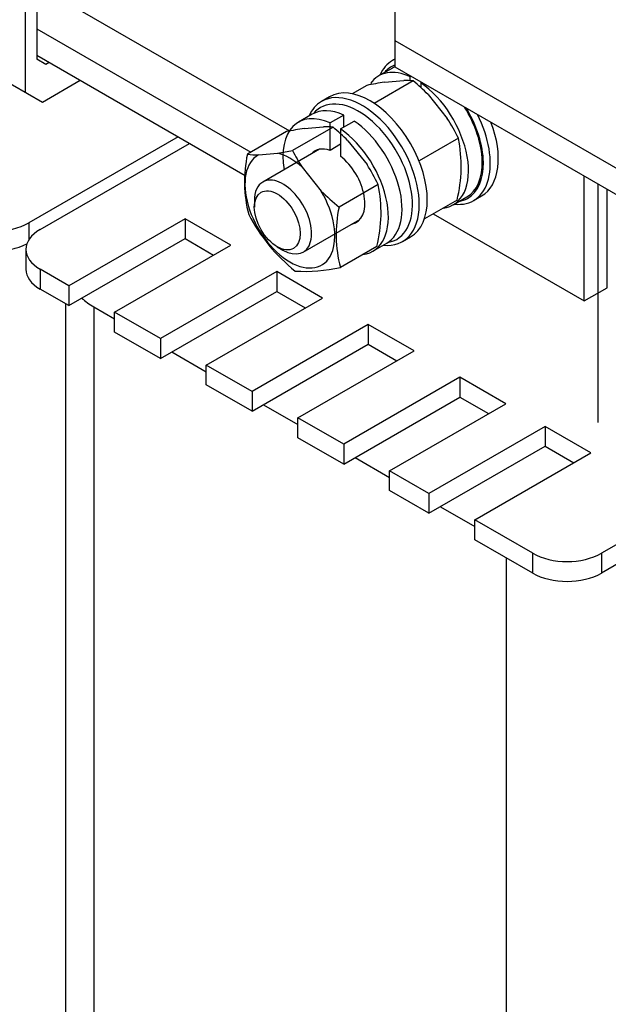
# Model space of a CAD drawing. Units: inches. Extents: x 10 to 292, y 10 to 200.
# Drawn here: x 198 to 213, y 112 to 136 of the extents above; entities that cross this region are included whole.
import ezdxf
from ezdxf.xclip import XClip

# ---------------------------------------------------------------- set-up
doc = ezdxf.new("R2010")
doc.units = ezdxf.units.IN
doc.header["$XCLIPFRAME"] = 2
for name, color, linetype in [('$DDT_AUDIT_GENERATED_(482)', 7, 'Continuous'), ('$DDT_AUDIT_GENERATED_(E0B)', 7, 'Continuous'), ('13MH_9A-303', 7, 'Continuous'), ('13MH_9A-304', 7, 'Continuous'), ('13MH_9A-305', 7, 'Continuous'), ('6_9MH_8A-215', 7, 'Continuous'), ('6_9MH_8A-350', 7, 'Continuous'), ('DRUCKSTUECK_FORM', 7, 'Continuous'), ('M5X45', 7, 'Continuous'), ('SECHSKANTMUTTER_', 7, 'Continuous')]:
    doc.layers.add(name, color=color, linetype=linetype)

# ---------------------------------------------------------------- blocks, each defined once
blk = doc.blocks.new('SE1')
at = {"layer": '$DDT_AUDIT_GENERATED_(482)', "color": 7, "linetype": 'Continuous', "ltscale": 25.4}
for p, q in [((207.698, 135.191), (207.645, 135.161)), ((206.089, 134.263), (205.891, 134.148)), ((209.645, 131.697), (209.843, 131.811)), ((207.891, 130.684), (208.089, 130.799))]:
    blk.add_line(p, q, dxfattribs=at)
for centre, major_axis, start_param, end_param in [((208.645, 133.429), (-1, 1.732), 0, 0.402716), ((208.645, 133.429), (-1, 1.732), 6.231996, 6.283185), ((208.56, 133.38), (0.94, -1.628), 3.06238, 3.348244), ((206.891, 132.416), (-1, 1.732), 2.738877, 6.283185), ((207.089, 132.531), (-1, 1.732), 3.141593, 6.283185), ((206.891, 132.416), (-1, 1.732), 0, 0.402716), ((206.807, 132.367), (0.94, -1.628), 0, 3.350925), ((208.56, 133.38), (0.94, -1.628), 0, 1.609654), ((208.645, 133.429), (-1, 1.732), 2.738877, 4.608544), ((208.843, 133.543), (-1, 1.732), 3.141593, 4.439081), ((208.56, 133.38), (0.94, -1.628), 6.076534, 6.283185), ((206.807, 132.367), (0.94, -1.628), 6.073853, 6.283185)]:
    blk.add_ellipse(centre, major_axis=major_axis, ratio=0.57735, start_param=start_param, end_param=end_param, dxfattribs=at)
at = {"layer": '$DDT_AUDIT_GENERATED_(E0B)', "color": 7, "linetype": 'Continuous', "ltscale": 25.4}
for p, q in [((207.64, 134.973), (207.301, 134.777)), ((208.103, 134.77), (208.082, 134.758)), ((208.082, 134.66), (208.082, 134.758)), ((208.34, 134.611), (208.36, 134.622)), ((208.34, 134.611), (208.34, 134.493)), ((205.66, 133.83), (205.321, 133.634)), ((206.441, 133.811), (206.102, 133.615)), ((206.102, 132.938), (206.102, 133.615)), ((206.36, 133.468), (206.7, 133.664)), ((206.441, 133.515), (206.441, 133.811)), ((206.36, 133.468), (206.36, 132.793)), ((206.36, 133.088), (206.102, 132.938)), ((209.141, 131.59), (209.48, 131.786)), ((207.161, 130.447), (207.5, 130.643))]:
    blk.add_line(p, q, dxfattribs=at)
for centre, major_axis, start_param, end_param in [((208.221, 133.184), (0.92, -1.593), 2.463349, 3.398914), ((208.56, 133.38), (0.92, -1.593), 3.078929, 3.141593), ((208.221, 133.184), (0.92, -1.593), 6.039813, 8.54758), ((206.58, 132.237), (0.92, -1.593), 2.463349, 3.141593), ((208.56, 133.38), (0.92, -1.593), 0, 1.63346), ((206.241, 132.041), (0.92, -1.593), 2.463349, 4.137814), ((206.58, 132.237), (0.92, -1.593), 0, 2.264395), ((206.241, 132.041), (0.92, -1.593), 6.039813, 8.54758), ((206.241, 132.041), (0.51, -0.883), 2.550341, 3.339947), ((206.241, 132.041), (0.51, -0.883), 6.084831, 8.473249)]:
    blk.add_ellipse(centre, major_axis=major_axis, ratio=0.57735, start_param=start_param, end_param=end_param, dxfattribs=at)
at = {"layer": '13MH_9A-303', "color": 7, "linetype": 'Continuous', "ltscale": 25.4}
for p, q in [((199.085, 135.062), (198.859, 135.193)), ((199.17, 135.111), (199.085, 135.062)), ((202.352, 133.274), (198.661, 131.143)), ((198.944, 130.979), (202.635, 133.11)), ((202.521, 131.249), (199.651, 129.591)), ((203.653, 130.596), (202.521, 131.249)), ((202.521, 131.249), (202.521, 130.759)), ((198.661, 131.143), (198.661, 130.72)), ((199.651, 129.101), (202.521, 130.759)), ((202.521, 130.759), (203.228, 130.351)), ((198.592, 130.49), (198.592, 130)), ((200.782, 128.938), (203.653, 130.596)), ((199.651, 129.591), (198.944, 130)), ((198.944, 130), (198.944, 129.51)), ((204.784, 129.942), (201.913, 128.285)), ((205.915, 129.289), (204.784, 129.942)), ((204.784, 129.942), (204.784, 129.452)), ((199.651, 129.101), (198.944, 129.51)), ((199.651, 129.591), (199.651, 129.101)), ((201.913, 127.795), (204.784, 129.452)), ((203.045, 127.632), (205.915, 129.289)), ((204.784, 129.452), (205.491, 129.044)), ((201.913, 128.285), (200.782, 128.938)), ((200.782, 128.448), (200.782, 128.938)), ((207.047, 128.636), (204.176, 126.979)), ((208.178, 127.983), (207.047, 128.636)), ((207.047, 128.636), (207.047, 128.146)), ((201.913, 127.795), (200.782, 128.448)), ((201.913, 128.285), (201.913, 127.795)), ((204.176, 126.489), (207.047, 128.146)), ((207.047, 128.146), (207.754, 127.738)), ((205.308, 126.325), (208.178, 127.983)), ((204.176, 126.979), (203.045, 127.632)), ((203.045, 127.142), (203.045, 127.632)), ((209.31, 127.33), (206.439, 125.672)), ((210.441, 126.676), (209.31, 127.33)), ((209.31, 127.33), (209.31, 126.84)), ((220.666, 127.517), (212.803, 122.978)), ((204.176, 126.489), (203.045, 127.142)), ((221.09, 127.273), (212.803, 122.488)), ((204.176, 126.979), (204.176, 126.489)), ((206.439, 125.182), (209.31, 126.84)), ((209.31, 126.84), (210.017, 126.431)), ((207.57, 125.019), (210.441, 126.676)), ((206.439, 125.672), (205.308, 126.325)), ((205.308, 125.835), (205.308, 126.325)), ((211.414, 126.115), (208.543, 124.457)), ((212.545, 125.461), (211.414, 126.115)), ((211.414, 126.115), (211.414, 125.625)), ((206.439, 125.182), (205.308, 125.835)), ((206.439, 125.672), (206.439, 125.182)), ((208.543, 123.967), (211.414, 125.625)), ((211.414, 125.625), (212.121, 125.216)), ((209.675, 123.804), (212.545, 125.461)), ((208.543, 124.457), (207.57, 125.019)), ((207.57, 124.529), (207.57, 125.019)), ((208.543, 123.967), (207.57, 124.529)), ((208.543, 124.457), (208.543, 123.967)), ((211.106, 122.978), (209.675, 123.804)), ((209.675, 123.314), (209.675, 123.804)), ((211.106, 122.488), (209.675, 123.314)), ((211.106, 122.488), (211.106, 122.978)), ((212.803, 122.978), (212.803, 122.488))]:
    blk.add_line(p, q, dxfattribs=at)
for centre, major_axis, start_param, end_param in [((197.812, 131.633), (-1.2, 0), 0.785398, 2.356194), ((199.792, 130.49), (1.2, 0), 2.356194, 3.926991), ((197.812, 131.143), (-1.2, 0), 0.785398, 2.305355), ((199.792, 130), (1.2, 0), 3.141593, 3.926991), ((211.954, 123.468), (-1.2, 0), 0.785398, 2.356194), ((211.954, 122.978), (-1.2, 0), 0.785398, 2.356194)]:
    blk.add_ellipse(centre, major_axis=major_axis, ratio=0.57735, start_param=start_param, end_param=end_param, dxfattribs=at)
at = {"layer": '13MH_9A-304', "color": 7, "linetype": 'Continuous', "ltscale": 25.4}
for p, q in [((198.859, 135.944), (204.145, 132.891)), ((198.859, 135.372), (198.859, 135.193))]:
    blk.add_line(p, q, dxfattribs=at)
at = {"layer": '13MH_9A-305', "color": 7, "linetype": 'Continuous', "ltscale": 25.4}
for p, q in [((190.939, 138.785), (199, 134.131)), ((199, 134.131), (199.934, 134.67)), ((199.57, 129.148), (199.57, 106.86)), ((200.273, 129.069), (200.782, 128.775)), ((200.273, 129.069), (200.273, 105.88)), ((202.196, 127.958), (203.045, 127.468)), ((204.459, 126.652), (205.308, 126.162)), ((206.722, 125.346), (207.57, 124.856)), ((208.826, 124.131), (209.675, 123.641)), ((210.455, 100.002), (210.455, 122.863))]:
    blk.add_line(p, q, dxfattribs=at)
blk.add_ellipse((201.97, 130.049), major_axis=(2.4, 0), ratio=0.57735, start_param=3.725633, end_param=3.926991, dxfattribs=at)
at = {"layer": '6_9MH_8A-215', "color": 7, "linetype": 'Continuous', "ltscale": 25.4}
for p, q in [((196.398, 138.442), (205.098, 133.419)), ((207.698, 136.638), (207.698, 135.658)), ((207.698, 135.658), (223.593, 126.481)), ((207.698, 135.658), (207.698, 135.005)), ((207.698, 135.005), (223.593, 125.827)), ((212.378, 129.216), (212.378, 132.302)), ((212.944, 129.543), (212.944, 131.976)), ((208.649, 131.369), (212.378, 129.216)), ((212.378, 129.216), (212.944, 129.543))]:
    blk.add_line(p, q, dxfattribs=at)
at = {"layer": '6_9MH_8A-350', "color": 7, "linetype": 'Continuous', "ltscale": 25.4}
for p, q in [((198.859, 135.944), (204.145, 132.891)), ((198.859, 135.291), (204.004, 132.32))]:
    blk.add_line(p, q, dxfattribs=at)
at = {"layer": 'DRUCKSTUECK_FORM', "color": 7, "linetype": 'Continuous', "ltscale": 25.4}
for p, q in [((198.576, 137.185), (198.576, 134.376)), ((198.859, 137.021), (198.859, 135.193)), ((212.718, 132.106), (212.718, 126.211))]:
    blk.add_line(p, q, dxfattribs=at)
at = {"layer": 'M5X45', "color": 7, "linetype": 'Continuous', "ltscale": 25.4}
for p, q in [((205.841, 132.965), (204.44, 132.156)), ((204.233, 131.698), (204.233, 131.535)), ((205.44, 130.424), (206.841, 131.233)), ((204.798, 130.555), (204.94, 130.473))]:
    blk.add_line(p, q, dxfattribs=at)
for start_param, end_param in [(0, 0.785398), (2.356194, 6.283185)]:
    blk.add_ellipse((204.94, 131.29), major_axis=(-0.5, 0.866), ratio=0.57735, start_param=start_param, end_param=end_param, dxfattribs=at)
blk.add_ellipse((204.798, 131.208), major_axis=(0.4, -0.693), ratio=0.57735, dxfattribs=at)
at = {"layer": 'SECHSKANTMUTTER_', "color": 7, "linetype": 'Continuous', "ltscale": 25.4}
for p, q in [((208.156, 134.655), (207.194, 134.099)), ((207.446, 134.623), (207.922, 134.666)), ((207.008, 134.544), (206.649, 134.337)), ((208.521, 134.32), (208.997, 133.728)), ((205.028, 133.401), (204.061, 132.843)), ((206.176, 133.512), (205.176, 132.934)), ((205.466, 133.48), (205.942, 133.523)), ((206.541, 133.176), (207.017, 132.585)), ((209.271, 133.238), (208.304, 132.679)), ((204.335, 132.827), (204.81, 132.869)), ((205.41, 132.523), (205.885, 131.932)), ((207.291, 132.095), (206.324, 131.536)), ((209.238, 131.709), (208.433, 131.244)), ((207.258, 130.566), (206.356, 130.045))]:
    blk.add_line(p, q, dxfattribs=at)
for centre, radius, start, end in [((208.749, 126.167), 8.556, 98.7607, 101.7439), ((207.943, 132.628), 2.038, 84.0061, 90.6068), ((204.863, 130.699), 5.147, 44.7011, 50.2233), ((205.117, 131.24), 4.609, 25.6846, 32.672), ((206.769, 125.024), 8.556, 98.7607, 101.7439), ((205.963, 131.485), 2.038, 84.0061, 90.6068), ((202.883, 129.556), 5.147, 44.7011, 50.2233), ((205.876, 132.545), 3.465, 346.0367, 11.528), ((203.597, 140.8), 8.023, 278.7011, 281.3509), ((209.17, 134.941), 4.47, 206.6709, 212.7363), ((207.22, 132.166), 3.231, 167.9045, 194.5666), ((204.312, 134.837), 2.01, 262.8131, 270.6375), ((203.137, 130.097), 4.609, 25.6846, 32.672), ((209.683, 135.7), 5.35, 224.7761, 231.102), ((203.896, 131.402), 3.465, 346.0367, 11.528), ((209.482, 130.859), 3.23, 167.9034, 194.5931), ((208.006, 133.39), 4.411, 207.5026, 231.1609), ((205.482, 133.871), 3.924, 266.4532, 282.8699)]:
    blk.add_arc(centre, radius, start, end, dxfattribs=at)
for major_axis, start_param, end_param in [((0.785, -1.359), 3.129748, 7.865826), ((-0.785, 1.359), 5.224143, 5.771431)]:
    blk.add_ellipse((205.11, 131.463), major_axis=major_axis, ratio=0.57735, start_param=start_param, end_param=end_param, dxfattribs=at)

msp = doc.modelspace()

# ---------------------------------------------------------------- block references
ref = msp.add_blockref('SE1', (0, 0))
XClip(ref).set_block_clipping_path([(142.6576975879, 70.6018291106), (268.4084567669, 178.880918874)])

doc.saveas('drawing.dxf')
